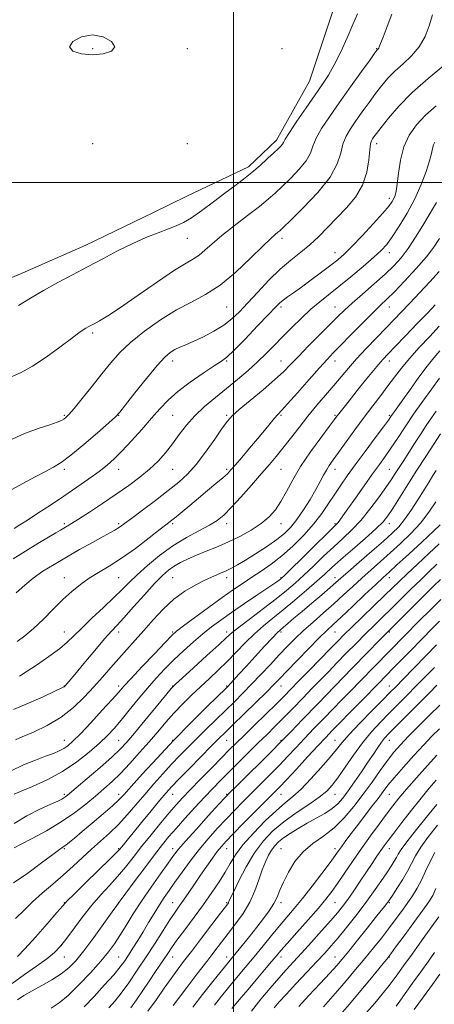
# Model space of a CAD drawing. Extents: x 2112300 to 2115200, y 284800 to 287700.
# Drawn here: x 2113921 to 2114074, y 286197 to 286560 of the extents above; entities that cross this region are included whole.
import ezdxf

# ---------------------------------------------------------------- set-up
doc = ezdxf.new("R2010")
doc.units = 0
doc.header["$MEASUREMENT"] = 0
doc.linetypes.add('rvrstm', pattern=[117.1, 50, -3.9, 0.5, -3.9, 0.5, -3.9, 0.5, -3.9, 50])
for name, color, linetype, lineweight in [('CONTOUR INDEX', 41, 'Continuous', 13), ('CONTOUR INTERMEDIATE', 44, 'Continuous', 0), ('CONTOUR INTERMEDIATE DEPRESSION', 44, 'Continuous', 0), ('GRID LINE', 7, 'Continuous', 0), ('MARSH - SWAMP OUTLINE', 122, 'rvrstm', 0), ('SPOT ELEVATION DTM', 2, 'Continuous', 13)]:
    doc.layers.add(name, color=color, linetype=linetype, lineweight=lineweight)

msp = doc.modelspace()

# ---------------------------------------------------------------- linework, layer by layer
at = {"layer": 'CONTOUR INDEX', "flags": 128}
for points, elevation in [([(2114058.478, 286562.158), (2114056.813, 286557.573), (2114055.275, 286553.707), (2114054.324, 286551.318), (2114053.862, 286550.136), (2114053.647, 286549.632), (2114053.482, 286549.355), (2114053.331, 286549.178), (2114053.2, 286549.054), (2114053, 286548.817), (2114052.276, 286547.835), (2114050.481, 286545.359), (2114047.283, 286540.935), (2114043.223, 286535.293), (2114039.054, 286529.459), (2114035.427, 286524.284), (2114032.554, 286519.914), (2114030.543, 286516.325), (2114029.357, 286513.418), (2114028.387, 286510.816), (2114026.878, 286508.072), (2114024.316, 286504.888), (2114021.141, 286501.56), (2114018.03, 286498.535), (2114015.429, 286496.092), (2114012.855, 286493.838), (2114009.594, 286491.211), (2114005.196, 286487.834), (2114000.27, 286484.062), (2113995.688, 286480.433), (2113992.123, 286477.389), (2113989.435, 286474.992), (2113987.28, 286473.205), (2113985.228, 286471.861), (2113982.496, 286470.264), (2113978.214, 286467.59), (2113971.913, 286463.347), (2113964.727, 286458.391), (2113958.194, 286453.913), (2113953.506, 286450.832), (2113950.468, 286448.973), (2113948.543, 286447.891), (2113947.245, 286447.19), (2113946.296, 286446.677), (2113945.47, 286446.206), (2113944.49, 286445.589), (2113942.874, 286444.454), (2113940.09, 286442.388), (2113935.841, 286439.186), (2113930.769, 286435.495), (2113925.754, 286432.174), (2113921.483, 286429.851), (2113917.875, 286428.215)], 800), ([(2114075.044, 286492.678), (2114073.936, 286490.789), (2114072.284, 286488.036), (2114069.971, 286484.176), (2114067.26, 286479.776), (2114064.511, 286475.604), (2114061.951, 286472.206), (2114059.271, 286469.245), (2114056.035, 286466.16), (2114051.997, 286462.575), (2114047.7, 286458.847), (2114043.881, 286455.517), (2114041.022, 286452.916), (2114038.571, 286450.543), (2114035.723, 286447.688), (2114031.939, 286443.886), (2114027.749, 286439.663), (2114023.952, 286435.787), (2114021.065, 286432.782), (2114018.472, 286430.173), (2114015.273, 286427.242), (2114010.904, 286423.521), (2114006.138, 286419.565), (2114002.08, 286416.182), (2113999.492, 286413.872), (2113997.738, 286411.911), (2113995.837, 286409.265), (2113993.057, 286405.235), (2113989.673, 286400.466), (2113986.206, 286395.935), (2113983.009, 286392.349), (2113979.744, 286389.337), (2113975.903, 286386.254), (2113971.218, 286382.673), (2113966.386, 286379.042), (2113962.345, 286376.021), (2113959.771, 286374.093), (2113958.301, 286373.012), (2113957.31, 286372.353), (2113956.204, 286371.714), (2113954.521, 286370.798), (2113951.834, 286369.333), (2113947.889, 286367.148), (2113943.143, 286364.487), (2113938.229, 286361.694), (2113933.677, 286359.042), (2113929.603, 286356.498), (2113926.021, 286353.961), (2113922.86, 286351.323), (2113919.73, 286348.483)], 810), ([(2114076.221, 286437.893), (2114073.982, 286435.292), (2114071.527, 286432.215), (2114068.519, 286428.155), (2114065.348, 286423.728), (2114062.587, 286419.831), (2114060.67, 286417.145), (2114059.474, 286415.49), (2114058.735, 286414.469), (2114058.145, 286413.634), (2114057.207, 286412.324), (2114055.376, 286409.824), (2114052.327, 286405.705), (2114048.605, 286400.68), (2114044.973, 286395.748), (2114042.014, 286391.666), (2114039.594, 286388.218), (2114037.403, 286384.949), (2114035.146, 286381.481), (2114032.605, 286377.766), (2114029.58, 286373.836), (2114025.956, 286369.764), (2114021.949, 286365.786), (2114017.864, 286362.176), (2114013.952, 286359.136), (2114010.267, 286356.569), (2114006.816, 286354.301), (2114003.526, 286352.133), (2114000.023, 286349.749), (2113995.855, 286346.808), (2113990.817, 286343.156), (2113985.701, 286339.391), (2113981.543, 286336.299), (2113978.991, 286334.342), (2113977.138, 286332.685), (2113974.685, 286330.168), (2113970.758, 286326.04), (2113966.166, 286321.183), (2113962.139, 286316.886), (2113959.516, 286314.03), (2113957.564, 286311.846), (2113955.154, 286309.158), (2113951.512, 286305.165), (2113947.271, 286300.582), (2113943.417, 286296.498), (2113940.682, 286293.743), (2113938.802, 286292.086), (2113937.256, 286291.035), (2113935.568, 286290.155), (2113933.423, 286289.247), (2113930.546, 286288.17), (2113926.777, 286286.795), (2113922.404, 286285.048), (2113917.829, 286282.866)], 820), ([(2114074.789, 286382.121), (2114072.148, 286378.252), (2114069.059, 286374.286), (2114065.513, 286370.411), (2114061.707, 286366.711), (2114057.893, 286363.242), (2114054.267, 286360.033), (2114050.812, 286356.988), (2114047.453, 286353.982), (2114044.115, 286350.909), (2114040.696, 286347.741), (2114037.089, 286344.465), (2114033.253, 286341.096), (2114029.409, 286337.754), (2114025.841, 286334.582), (2114022.735, 286331.654), (2114019.863, 286328.765), (2114016.898, 286325.642), (2114013.606, 286322.105), (2114010.126, 286318.369), (2114006.692, 286314.746), (2114003.464, 286311.453), (2114000.308, 286308.33), (2113997.02, 286305.123), (2113993.467, 286301.66), (2113989.82, 286298.089), (2113986.328, 286294.644), (2113983.158, 286291.475), (2113980.171, 286288.419), (2113977.145, 286285.233), (2113973.921, 286281.733), (2113970.562, 286277.985), (2113967.194, 286274.115), (2113963.907, 286270.248), (2113960.678, 286266.506), (2113957.45, 286263.009), (2113954.182, 286259.83), (2113950.876, 286256.846), (2113947.548, 286253.883), (2113944.196, 286250.803), (2113940.741, 286247.601), (2113937.088, 286244.305), (2113933.206, 286240.953), (2113929.325, 286237.623), (2113925.744, 286234.4), (2113922.61, 286231.328), (2113919.488, 286228.278)], 830), ([(2114076.562, 286346.022), (2114072.881, 286342.361), (2114068.527, 286338.012), (2114063.474, 286332.921), (2114057.813, 286327.167), (2114052.112, 286321.344), (2114047.055, 286316.172), (2114043.113, 286312.148), (2114039.896, 286308.866), (2114036.796, 286305.69), (2114033.359, 286302.145), (2114029.738, 286298.382), (2114026.241, 286294.71), (2114023.079, 286291.35), (2114020.081, 286288.165), (2114016.983, 286284.932), (2114013.602, 286281.492), (2114010.078, 286277.965), (2114006.632, 286274.534), (2114003.421, 286271.323), (2114000.347, 286268.204), (2113997.246, 286264.984), (2113993.998, 286261.507), (2113990.65, 286257.748), (2113987.292, 286253.717), (2113984.026, 286249.482), (2113981, 286245.344), (2113978.376, 286241.663), (2113976.246, 286238.663), (2113974.418, 286236.029), (2113972.631, 286233.311), (2113970.686, 286230.18), (2113968.63, 286226.777), (2113966.577, 286223.362), (2113964.624, 286220.165), (2113962.827, 286217.282), (2113961.232, 286214.782), (2113959.796, 286212.63), (2113958.128, 286210.395), (2113955.751, 286207.545), (2113952.382, 286203.759), (2113948.52, 286199.545), (2113944.857, 286195.62)], 840), ([(2114076.28, 286307.099), (2114072.407, 286303.374), (2114068.307, 286299.291), (2114064.583, 286295.49), (2114061.663, 286292.404), (2114059.255, 286289.649), (2114056.891, 286286.64), (2114054.196, 286282.933), (2114051.173, 286278.671), (2114047.921, 286274.143), (2114044.517, 286269.631), (2114040.947, 286265.401), (2114037.178, 286261.711), (2114033.227, 286258.689), (2114029.319, 286255.936), (2114025.732, 286252.921), (2114022.699, 286249.288), (2114020.267, 286245.39), (2114018.441, 286241.751), (2114017.157, 286238.755), (2114016.101, 286236.208), (2114014.89, 286233.773), (2114013.223, 286231.163), (2114011.102, 286228.291), (2114008.609, 286225.12), (2114005.87, 286221.692), (2114003.198, 286218.367), (2114000.948, 286215.587), (2113999.304, 286213.573), (2113997.749, 286211.671), (2113995.594, 286209.009), (2113992.382, 286205.003), (2113988.596, 286200.223), (2113984.953, 286195.531)], 850), ([(2114075.359, 286262.738), (2114072.102, 286258.562), (2114069.242, 286254.622), (2114067.244, 286251.393), (2114065.768, 286248.589), (2114064.273, 286245.733), (2114062.38, 286242.523), (2114060.371, 286239.353), (2114058.691, 286236.79), (2114057.656, 286235.229), (2114057.062, 286234.365), (2114056.575, 286233.719), (2114055.864, 286232.822), (2114054.605, 286231.253), (2114052.477, 286228.6), (2114049.339, 286224.68), (2114045.777, 286220.234), (2114042.56, 286216.232), (2114040.192, 286213.331), (2114038.13, 286210.929), (2114035.565, 286208.11), (2114031.961, 286204.246), (2114027.866, 286199.862), (2114024.097, 286195.774)], 860), ([(2114076.287, 286207.743), (2114073.481, 286203.893), (2114070.203, 286199.362), (2114066.809, 286194.682)], 870)]:
    msp.add_lwpolyline(points, dxfattribs=dict(at, elevation=elevation))
at = {"layer": 'CONTOUR INTERMEDIATE', "flags": 128}
for points, elevation in [([(2114073.469, 286561.872), (2114072.338, 286557.891), (2114070.766, 286553.899), (2114068.599, 286550.147), (2114065.778, 286546.824), (2114062.644, 286543.862), (2114059.633, 286541.133), (2114057.066, 286538.498), (2114054.785, 286535.788), (2114052.517, 286532.825), (2114050.068, 286529.508), (2114047.564, 286526.057), (2114045.212, 286522.771), (2114043.195, 286519.847), (2114041.584, 286517.084), (2114040.427, 286514.176), (2114039.605, 286510.839), (2114038.339, 286506.849), (2114035.688, 286502.002), (2114031.121, 286496.307), (2114025.759, 286490.641), (2114021.138, 286486.097), (2114018.396, 286483.451), (2114017.083, 286482.223), (2114016.355, 286481.617), (2114015.422, 286480.872), (2114013.73, 286479.373), (2114010.781, 286476.541), (2114006.287, 286472.087), (2114000.8, 286466.892), (2113995.083, 286462.125), (2113989.706, 286458.619), (2113984.471, 286455.85), (2113978.989, 286452.955), (2113973.047, 286449.298), (2113967.144, 286445.147), (2113961.955, 286440.999), (2113957.933, 286437.197), (2113954.631, 286433.478), (2113951.377, 286429.426), (2113947.719, 286424.83), (2113944.073, 286420.29), (2113941.075, 286416.613), (2113939.173, 286414.377), (2113938.08, 286413.252), (2113937.32, 286412.681), (2113936.413, 286412.174), (2113934.847, 286411.514), (2113932.099, 286410.549), (2113927.85, 286409.142), (2113922.565, 286407.21), (2113916.91, 286404.68)], 802), ([(2114045.832, 286562.238), (2114044.148, 286558.291), (2114041.991, 286553.408), (2114039.595, 286548.208), (2114037.241, 286543.462), (2114035.097, 286539.671), (2114032.883, 286536.27), (2114030.204, 286532.423), (2114026.86, 286527.616), (2114023.424, 286522.607), (2114020.659, 286518.473), (2114019.11, 286515.996), (2114018.435, 286514.783), (2114018.068, 286514.143), (2114017.512, 286513.468), (2114016.523, 286512.478), (2114014.921, 286510.973), (2114012.607, 286508.841), (2114009.79, 286506.314), (2114006.76, 286503.712), (2114003.714, 286501.257), (2114000.486, 286498.783), (2113996.821, 286496.029), (2113992.601, 286492.862), (2113988.277, 286489.682), (2113984.439, 286487.015), (2113981.463, 286485.226), (2113978.864, 286484.009), (2113975.941, 286482.889), (2113972.153, 286481.47), (2113967.598, 286479.653), (2113962.531, 286477.415), (2113957.18, 286474.767), (2113951.662, 286471.857), (2113946.068, 286468.867), (2113940.491, 286465.942), (2113935.04, 286463.07), (2113929.83, 286460.202), (2113924.972, 286457.327), (2113920.567, 286454.594)], 798), ([(2114077.713, 286543.179), (2114071.911, 286538.407), (2114066.067, 286533.212), (2114061.131, 286528.18), (2114057.294, 286523.742), (2114054.553, 286520.291), (2114052.852, 286518.081), (2114051.904, 286516.821), (2114051.37, 286516.082), (2114050.963, 286515.411), (2114050.614, 286514.253), (2114050.311, 286512.028), (2114049.97, 286508.375), (2114049.239, 286503.802), (2114047.696, 286499.034), (2114045.073, 286494.655), (2114041.723, 286490.678), (2114038.157, 286486.971), (2114034.77, 286483.436), (2114031.521, 286480.106), (2114028.254, 286477.043), (2114024.832, 286474.234), (2114021.185, 286471.351), (2114017.258, 286467.987), (2114013.07, 286463.906), (2114008.929, 286459.545), (2114005.216, 286455.513), (2114002.161, 286452.263), (2113999.388, 286449.642), (2113996.366, 286447.342), (2113992.746, 286445.133), (2113988.884, 286443.097), (2113985.313, 286441.396), (2113982.442, 286440.129), (2113980.187, 286439.161), (2113978.337, 286438.3), (2113976.633, 286437.276), (2113974.612, 286435.529), (2113971.762, 286432.421), (2113967.829, 286427.661), (2113963.597, 286422.336), (2113960.109, 286417.876), (2113958.017, 286415.241), (2113956.398, 286413.51), (2113953.939, 286411.292), (2113949.753, 286407.62), (2113944.657, 286403.231), (2113939.892, 286399.288), (2113936.351, 286396.639), (2113933.524, 286394.882), (2113930.551, 286393.301), (2113926.751, 286391.315), (2113922.169, 286388.884), (2113917.027, 286386.104)], 804), ([(2114074.867, 286528.365), (2114070.962, 286524.853), (2114067.607, 286521.29), (2114064.917, 286517.484), (2114062.946, 286513.185), (2114061.696, 286508.311), (2114060.971, 286503.471), (2114060.523, 286499.441), (2114060.138, 286496.781), (2114059.742, 286495.177), (2114059.291, 286494.095), (2114058.672, 286493.008), (2114057.475, 286491.397), (2114055.22, 286488.752), (2114051.661, 286484.814), (2114047.503, 286480.342), (2114043.685, 286476.348), (2114040.863, 286473.553), (2114038.547, 286471.509), (2114035.958, 286469.474), (2114032.555, 286466.908), (2114028.726, 286464.072), (2114025.093, 286461.428), (2114022.156, 286459.337), (2114019.926, 286457.763), (2114018.296, 286456.564), (2114017.046, 286455.51), (2114015.522, 286453.987), (2114012.958, 286451.289), (2114008.917, 286447.045), (2114004.272, 286442.216), (2114000.223, 286438.096), (2113997.57, 286435.586), (2113995.52, 286434.005), (2113992.88, 286432.279), (2113988.824, 286429.603), (2113984, 286426.258), (2113979.423, 286422.799), (2113975.828, 286419.617), (2113972.826, 286416.473), (2113969.752, 286412.965), (2113966.136, 286408.863), (2113962.307, 286404.615), (2113958.79, 286400.84), (2113955.926, 286397.962), (2113953.309, 286395.637), (2113950.346, 286393.327), (2113946.587, 286390.611), (2113942.153, 286387.532), (2113937.306, 286384.248), (2113932.344, 286380.941), (2113927.694, 286377.882), (2113923.82, 286375.366), (2113921.017, 286373.579), (2113918.924, 286372.268)], 806), ([(2114074.401, 286514.947), (2114073.911, 286513.88), (2114073.568, 286512.578), (2114073.158, 286510.728), (2114072.423, 286507.964), (2114071.15, 286504.052), (2114069.318, 286499.272), (2114066.949, 286494.032), (2114064.135, 286488.751), (2114061.227, 286483.898), (2114058.645, 286479.952), (2114056.614, 286477.172), (2114054.598, 286474.946), (2114051.865, 286472.438), (2114047.94, 286469.063), (2114043.352, 286465.226), (2114038.885, 286461.58), (2114035.12, 286458.588), (2114031.837, 286455.958), (2114028.614, 286453.206), (2114025.143, 286449.987), (2114021.568, 286446.486), (2114018.145, 286443.026), (2114015.042, 286439.842), (2114012.059, 286436.833), (2114008.907, 286433.811), (2114005.366, 286430.635), (2114001.494, 286427.338), (2113997.422, 286424), (2113993.293, 286420.676), (2113989.318, 286417.337), (2113985.72, 286413.931), (2113982.652, 286410.432), (2113979.967, 286406.92), (2113977.445, 286403.504), (2113974.878, 286400.263), (2113972.111, 286397.17), (2113968.998, 286394.172), (2113965.416, 286391.205), (2113961.323, 286388.172), (2113956.697, 286384.962), (2113951.639, 286381.563), (2113946.744, 286378.334), (2113942.73, 286375.729), (2113940.101, 286374.064), (2113938.501, 286373.092), (2113937.357, 286372.428), (2113936.124, 286371.708), (2113934.358, 286370.659), (2113931.64, 286369.031), (2113927.736, 286366.682), (2113923.149, 286363.902), (2113918.564, 286361.091)], 808), ([(2114076.136, 286479.279), (2114074.057, 286476.177), (2114071.257, 286472.585), (2114067.443, 286468.203), (2114063.23, 286463.633), (2114059.46, 286459.703), (2114056.691, 286456.943), (2114054.336, 286454.681), (2114051.522, 286451.948), (2114047.674, 286448.093), (2114043.396, 286443.749), (2114039.589, 286439.868), (2114036.849, 286437.07), (2114034.553, 286434.656), (2114031.772, 286431.595), (2114027.902, 286427.231), (2114023.636, 286422.395), (2114019.994, 286418.293), (2114017.704, 286415.78), (2114016.327, 286414.306), (2114015.131, 286412.975), (2114013.518, 286411.055), (2114011.404, 286408.489), (2114008.836, 286405.387), (2114005.93, 286401.925), (2114003.064, 286398.548), (2114000.686, 286395.765), (2113999.06, 286393.896), (2113997.722, 286392.512), (2113996.028, 286390.991), (2113993.505, 286388.867), (2113990.371, 286386.274), (2113987.017, 286383.502), (2113983.805, 286380.823), (2113980.978, 286378.453), (2113978.751, 286376.592), (2113977.157, 286375.291), (2113975.506, 286373.988), (2113972.927, 286371.971), (2113968.836, 286368.779), (2113963.795, 286364.951), (2113958.653, 286361.277), (2113954.093, 286358.354), (2113950.134, 286356.01), (2113946.625, 286353.878), (2113943.404, 286351.625), (2113940.253, 286349.057), (2113936.941, 286346.015), (2113933.324, 286342.445), (2113929.607, 286338.73), (2113926.081, 286335.356), (2113922.946, 286332.687), (2113920.039, 286330.587)], 812), ([(2114075.944, 286467.134), (2114072.583, 286463.401), (2114068.78, 286459.289), (2114065.154, 286455.424), (2114062.131, 286452.242), (2114059.391, 286449.395), (2114056.422, 286446.344), (2114052.879, 286442.709), (2114049.072, 286438.752), (2114045.475, 286434.898), (2114042.427, 286431.451), (2114039.72, 286428.253), (2114037.012, 286425.027), (2114034.034, 286421.546), (2114030.828, 286417.789), (2114027.512, 286413.788), (2114024.207, 286409.619), (2114021.065, 286405.552), (2114018.241, 286401.904), (2114015.786, 286398.839), (2114013.329, 286395.913), (2114010.393, 286392.53), (2114006.695, 286388.328), (2114002.716, 286383.881), (2113999.13, 286379.997), (2113996.373, 286377.251), (2113993.935, 286375.289), (2113991.066, 286373.524), (2113987.212, 286371.454), (2113982.594, 286368.927), (2113977.623, 286365.878), (2113972.701, 286362.323), (2113968.172, 286358.622), (2113964.367, 286355.216), (2113961.439, 286352.383), (2113958.837, 286349.746), (2113955.832, 286346.766), (2113951.945, 286343.091), (2113947.708, 286339.142), (2113943.899, 286335.527), (2113941.035, 286332.673), (2113938.563, 286330.272), (2113935.665, 286327.832), (2113931.8, 286325.017), (2113927.532, 286322.119), (2113923.7, 286319.588), (2113920.943, 286317.762)], 814), ([(2114074.513, 286454.854), (2114071.754, 286451.951), (2114067.877, 286447.929), (2114063.553, 286443.456), (2114059.743, 286439.523), (2114057.109, 286436.794), (2114055.113, 286434.626), (2114052.918, 286432.056), (2114049.937, 286428.421), (2114046.59, 286424.276), (2114043.544, 286420.481), (2114041.321, 286417.706), (2114039.847, 286415.858), (2114038.899, 286414.654), (2114038.192, 286413.734), (2114037.2, 286412.41), (2114035.331, 286409.916), (2114032.226, 286405.76), (2114028.449, 286400.533), (2114024.791, 286395.104), (2114021.863, 286390.189), (2114019.541, 286385.919), (2114017.518, 286382.278), (2114015.49, 286379.215), (2114013.156, 286376.555), (2114010.222, 286374.09), (2114006.504, 286371.665), (2114002.274, 286369.343), (2113997.915, 286367.24), (2113993.757, 286365.437), (2113989.897, 286363.872), (2113986.379, 286362.447), (2113983.236, 286361.076), (2113980.47, 286359.721), (2113978.073, 286358.356), (2113975.959, 286356.882), (2113973.716, 286354.907), (2113970.855, 286351.967), (2113967.102, 286347.844), (2113963.05, 286343.298), (2113959.505, 286339.337), (2113956.993, 286336.614), (2113954.905, 286334.37), (2113952.347, 286331.493), (2113948.738, 286327.258), (2113944.744, 286322.493), (2113941.347, 286318.413), (2113939.28, 286315.931), (2113938.3, 286314.76), (2113937.92, 286314.312), (2113937.726, 286314.09), (2113937.6, 286313.96), (2113937.498, 286313.88), (2113937.264, 286313.758), (2113936.306, 286313.301), (2113933.92, 286312.167), (2113929.684, 286310.17), (2113924.29, 286307.737), (2113918.711, 286305.454)], 816), ([(2114076.021, 286446.923), (2114072.527, 286443.207), (2114068.645, 286439.064), (2114064.991, 286435.009), (2114062.017, 286431.42), (2114059.505, 286428.144), (2114057.073, 286424.893), (2114054.403, 286421.416), (2114051.452, 286417.6), (2114048.241, 286413.368), (2114044.85, 286408.751), (2114041.589, 286404.22), (2114038.825, 286400.359), (2114036.817, 286397.57), (2114035.403, 286395.55), (2114034.31, 286393.817), (2114033.276, 286391.932), (2114032.065, 286389.63), (2114030.45, 286386.69), (2114028.294, 286383.027), (2114025.835, 286379.11), (2114023.401, 286375.544), (2114021.189, 286372.753), (2114018.868, 286370.447), (2114015.973, 286368.152), (2114012.233, 286365.541), (2114008.147, 286362.868), (2114004.409, 286360.532), (2114001.529, 286358.826), (2113999.288, 286357.621), (2113997.283, 286356.68), (2113995.15, 286355.779), (2113992.67, 286354.733), (2113989.662, 286353.368), (2113986.026, 286351.527), (2113982, 286349.132), (2113977.901, 286346.124), (2113973.995, 286342.513), (2113970.326, 286338.577), (2113966.884, 286334.662), (2113963.648, 286331.034), (2113960.567, 286327.63), (2113957.58, 286324.305), (2113954.619, 286320.931), (2113951.587, 286317.439), (2113948.377, 286313.777), (2113944.874, 286309.943), (2113940.918, 286306.131), (2113936.339, 286302.584), (2113931.142, 286299.521), (2113926.039, 286297.062), (2113921.918, 286295.304), (2113919.413, 286294.275)], 818), ([(2114076.067, 286427.715), (2114073.287, 286423.861), (2114069.967, 286419.282), (2114066.541, 286414.456), (2114063.376, 286409.809), (2114060.563, 286405.563), (2114058.122, 286401.888), (2114056.007, 286398.821), (2114053.9, 286395.871), (2114051.412, 286392.414), (2114048.323, 286388.078), (2114045.078, 286383.495), (2114042.287, 286379.549), (2114040.411, 286376.906), (2114039.297, 286375.366), (2114038.642, 286374.512), (2114038.07, 286373.866), (2114036.912, 286372.714), (2114034.427, 286370.279), (2114030.229, 286366.148), (2114025.355, 286361.343), (2114021.199, 286357.246), (2114018.796, 286354.889), (2114017.758, 286353.897), (2114017.336, 286353.542), (2114016.814, 286353.157), (2114015.589, 286352.306), (2114013.086, 286350.611), (2114008.991, 286347.864), (2114004.036, 286344.529), (2113999.209, 286341.24), (2113995.254, 286338.459), (2113991.915, 286335.967), (2113988.692, 286333.374), (2113985.203, 286330.389), (2113981.559, 286327.116), (2113977.991, 286323.757), (2113974.662, 286320.448), (2113971.463, 286317.051), (2113968.213, 286313.357), (2113964.813, 286309.273), (2113961.464, 286305.15), (2113958.446, 286301.451), (2113955.902, 286298.473), (2113953.435, 286295.855), (2113950.509, 286293.07), (2113946.706, 286289.746), (2113942.073, 286286.126), (2113936.774, 286282.608), (2113931.082, 286279.543), (2113925.721, 286277.081), (2113921.526, 286275.326), (2113918.975, 286274.203)], 822), ([(2114074.827, 286415.631), (2114073.155, 286413.188), (2114071.223, 286410.267), (2114069.099, 286406.991), (2114066.921, 286403.619), (2114064.818, 286400.384), (2114062.881, 286397.412), (2114061.188, 286394.804), (2114059.742, 286392.555), (2114058.231, 286390.251), (2114056.266, 286387.376), (2114053.581, 286383.602), (2114050.389, 286379.364), (2114047.028, 286375.285), (2114043.75, 286371.815), (2114040.471, 286368.707), (2114037.021, 286365.543), (2114033.307, 286362.031), (2114029.537, 286358.404), (2114025.995, 286355.025), (2114022.825, 286352.121), (2114019.613, 286349.376), (2114015.802, 286346.339), (2114011.097, 286342.745), (2114006.22, 286339.071), (2114002.155, 286335.981), (2113999.507, 286333.86), (2113997.391, 286331.988), (2113994.545, 286329.363), (2113990.152, 286325.361), (2113985.161, 286320.848), (2113980.966, 286317.065), (2113978.506, 286314.814), (2113976.914, 286313.147), (2113974.867, 286310.677), (2113971.44, 286306.467), (2113967.284, 286301.371), (2113963.444, 286296.695), (2113960.626, 286293.358), (2113958.173, 286290.751), (2113955.091, 286287.881), (2113950.745, 286284.078), (2113945.944, 286279.97), (2113941.862, 286276.51), (2113939.362, 286274.401), (2113938.082, 286273.359), (2113937.355, 286272.847), (2113936.538, 286272.38), (2113935.09, 286271.668), (2113932.5, 286270.466), (2113928.482, 286268.602), (2113923.674, 286266.188), (2113918.94, 286263.403)], 824), ([(2114076.428, 286407.197), (2114073.992, 286403.393), (2114071.037, 286398.828), (2114067.782, 286393.766), (2114064.461, 286388.525), (2114061.38, 286383.628), (2114058.862, 286379.646), (2114057.036, 286376.902), (2114055.237, 286374.719), (2114052.607, 286372.168), (2114048.598, 286368.611), (2114043.925, 286364.557), (2114039.615, 286360.806), (2114036.385, 286357.914), (2114033.719, 286355.466), (2114030.791, 286352.805), (2114027.007, 286349.466), (2114022.693, 286345.761), (2114018.405, 286342.192), (2114014.571, 286339.117), (2114011.099, 286336.312), (2114007.769, 286333.408), (2114004.404, 286330.14), (2114001.015, 286326.658), (2113997.654, 286323.219), (2113994.356, 286320.009), (2113991.086, 286316.945), (2113987.786, 286313.875), (2113984.429, 286310.683), (2113981.101, 286307.392), (2113977.917, 286304.06), (2113974.932, 286300.713), (2113971.977, 286297.248), (2113968.82, 286293.532), (2113965.321, 286289.516), (2113961.688, 286285.495), (2113958.218, 286281.848), (2113955.104, 286278.827), (2113952.134, 286276.174), (2113948.992, 286273.503), (2113945.398, 286270.518), (2113941.217, 286267.28), (2113936.347, 286263.945), (2113930.865, 286260.693), (2113925.544, 286257.819), (2113921.337, 286255.645), (2113918.919, 286254.384)], 826), ([(2114074.857, 286393.658), (2114073.689, 286391.805), (2114072.238, 286389.482), (2114070.395, 286386.523), (2114068.115, 286382.887), (2114065.625, 286379.045), (2114063.217, 286375.595), (2114061.035, 286372.914), (2114058.634, 286370.502), (2114055.421, 286367.636), (2114051.075, 286363.861), (2114046.368, 286359.791), (2114042.345, 286356.303), (2114039.711, 286353.994), (2114037.818, 286352.324), (2114035.678, 286350.469), (2114032.578, 286347.832), (2114028.902, 286344.724), (2114025.308, 286341.683), (2114022.337, 286339.154), (2114020.062, 286337.207), (2114018.438, 286335.822), (2114017.32, 286334.87), (2114016.172, 286333.787), (2114014.358, 286331.903), (2114011.469, 286328.792), (2114007.993, 286325.007), (2114004.645, 286321.346), (2114002.001, 286318.455), (2114000.098, 286316.378), (2113998.836, 286315.006), (2113997.98, 286314.098), (2113996.762, 286312.883), (2113994.279, 286310.457), (2113989.913, 286306.18), (2113984.176, 286300.475), (2113977.866, 286294.03), (2113971.734, 286287.528), (2113966.343, 286281.639), (2113962.209, 286277.03), (2113959.583, 286274.086), (2113957.65, 286272.06), (2113955.331, 286269.923), (2113951.872, 286266.935), (2113947.822, 286263.51), (2113944.056, 286260.35), (2113941.257, 286258.007), (2113939.352, 286256.43), (2113938.076, 286255.417), (2113937.083, 286254.698), (2113935.704, 286253.729), (2113933.189, 286251.895), (2113929.062, 286248.819), (2113923.944, 286245.059), (2113918.731, 286241.407)], 828), ([(2114076.308, 286373.669), (2114073.838, 286371.272), (2114069.675, 286367.403), (2114064.741, 286362.857), (2114060.365, 286358.849), (2114057.459, 286356.204), (2114055.255, 286354.184), (2114052.562, 286351.66), (2114048.568, 286347.866), (2114043.965, 286343.487), (2114039.821, 286339.572), (2114036.866, 286336.827), (2114034.47, 286334.591), (2114031.664, 286331.857), (2114027.8, 286327.955), (2114023.505, 286323.548), (2114019.728, 286319.636), (2114017.092, 286316.884), (2114014.914, 286314.638), (2114012.19, 286311.911), (2114008.249, 286308.045), (2114003.768, 286303.682), (2113999.761, 286299.79), (2113996.91, 286297.016), (2113994.577, 286294.716), (2113991.792, 286291.925), (2113987.91, 286288), (2113983.576, 286283.596), (2113979.758, 286279.689), (2113977.117, 286276.93), (2113975.085, 286274.673), (2113972.784, 286271.944), (2113969.612, 286268.092), (2113966.059, 286263.749), (2113962.89, 286259.868), (2113960.693, 286257.18), (2113959.35, 286255.538), (2113958.564, 286254.572), (2113957.956, 286253.846), (2113956.817, 286252.648), (2113954.353, 286250.2), (2113950.141, 286246.08), (2113945.235, 286241.299), (2113941.061, 286237.228), (2113938.584, 286234.774), (2113936.927, 286232.997), (2113934.756, 286230.494), (2113931.146, 286226.324), (2113926.818, 286221.388), (2113922.902, 286217.05), (2113920.157, 286214.244)], 832), ([(2114076.007, 286366.638), (2114072.132, 286362.985), (2114067.952, 286359.098), (2114064.178, 286355.586), (2114061.275, 286352.839), (2114058.719, 286350.374), (2114055.739, 286347.486), (2114051.83, 286343.718), (2114047.549, 286339.596), (2114043.717, 286335.889), (2114040.881, 286333.105), (2114038.488, 286330.696), (2114035.71, 286327.851), (2114031.989, 286324.029), (2114027.844, 286319.77), (2114024.064, 286315.882), (2114021.179, 286312.913), (2114018.668, 286310.36), (2114015.751, 286307.456), (2114011.912, 286303.692), (2114007.688, 286299.575), (2114003.88, 286295.867), (2114001.021, 286293.069), (2113998.574, 286290.643), (2113995.733, 286287.79), (2113991.961, 286283.975), (2113987.784, 286279.727), (2113983.993, 286275.838), (2113981.137, 286272.845), (2113978.788, 286270.261), (2113976.274, 286267.342), (2113973.109, 286263.557), (2113969.551, 286259.215), (2113966.045, 286254.838), (2113962.919, 286250.838), (2113960.048, 286247.197), (2113957.192, 286243.789), (2113954.16, 286240.473), (2113950.963, 286237.04), (2113947.662, 286233.27), (2113944.343, 286229.065), (2113941.198, 286224.824), (2113938.445, 286221.071), (2113936.166, 286218.162), (2113933.902, 286215.771), (2113931.057, 286213.405), (2113927.225, 286210.673), (2113922.748, 286207.604), (2113918.16, 286204.329)], 834), ([(2114075.155, 286359.087), (2114072.189, 286356.254), (2114069.053, 286353.257), (2114065.52, 286349.819), (2114061.801, 286346.165), (2114058.22, 286342.646), (2114054.997, 286339.503), (2114051.943, 286336.524), (2114048.767, 286333.385), (2114045.277, 286329.87), (2114041.667, 286326.192), (2114038.233, 286322.673), (2114035.163, 286319.522), (2114032.231, 286316.506), (2114029.105, 286313.28), (2114025.569, 286309.624), (2114021.867, 286305.809), (2114018.358, 286302.228), (2114015.279, 286299.14), (2114012.374, 286296.275), (2114009.267, 286293.226), (2114005.709, 286289.719), (2114001.956, 286286.002), (2113998.395, 286282.457), (2113995.282, 286279.329), (2113992.363, 286276.337), (2113989.253, 286273.062), (2113985.71, 286269.243), (2113982.062, 286265.241), (2113978.778, 286261.57), (2113976.142, 286258.53), (2113973.707, 286255.552), (2113970.844, 286251.854), (2113967.175, 286246.987), (2113963.335, 286241.837), (2113960.21, 286237.627), (2113958.453, 286235.255), (2113957.768, 286234.329), (2113957.627, 286234.134), (2113957.5, 286233.952), (2113956.856, 286233.049), (2113955.167, 286230.69), (2113952.132, 286226.466), (2113948.361, 286221.286), (2113944.695, 286216.386), (2113941.737, 286212.711), (2113939.143, 286210.027), (2113936.33, 286207.811), (2113932.895, 286205.641), (2113929.145, 286203.517), (2113925.565, 286201.542), (2113922.549, 286199.8), (2113920.123, 286198.295)], 836), ([(2114076.426, 286353.409), (2114073.929, 286350.929), (2114069.765, 286346.799), (2114064.884, 286341.956), (2114060.702, 286337.806), (2114058.163, 286335.287), (2114056.333, 286333.447), (2114053.805, 286330.867), (2114049.525, 286326.483), (2114043.851, 286320.657), (2114037.49, 286314.11), (2114031.149, 286307.563), (2114025.516, 286301.73), (2114021.272, 286297.329), (2114018.756, 286294.72), (2114016.924, 286292.851), (2114014.384, 286290.319), (2114010.212, 286286.182), (2114005.346, 286281.362), (2114001.19, 286277.247), (2113998.689, 286274.758), (2113996.953, 286272.959), (2113994.635, 286270.449), (2113990.815, 286266.278), (2113986.292, 286261.309), (2113982.289, 286256.856), (2113979.67, 286253.827), (2113977.841, 286251.502), (2113975.846, 286248.755), (2113972.977, 286244.757), (2113969.526, 286239.868), (2113966.033, 286234.745), (2113962.939, 286229.951), (2113960.283, 286225.672), (2113958.005, 286222.004), (2113955.972, 286218.924), (2113953.773, 286215.961), (2113950.926, 286212.531), (2113947.139, 286208.282), (2113942.894, 286203.8), (2113938.864, 286199.901), (2113935.527, 286197.158), (2113932.567, 286195.149)], 838), ([(2114076.119, 286338.029), (2114073.315, 286335.216), (2114069.811, 286331.663), (2114064.995, 286326.747), (2114059.294, 286320.916), (2114053.392, 286314.887), (2114047.9, 286309.294), (2114043.127, 286304.441), (2114039.302, 286300.552), (2114036.488, 286297.67), (2114034.053, 286295.128), (2114031.198, 286292.079), (2114027.397, 286287.977), (2114023.238, 286283.479), (2114019.583, 286279.544), (2114016.993, 286276.803), (2114014.81, 286274.567), (2114012.074, 286271.821), (2114008.154, 286267.888), (2114003.741, 286263.448), (2113999.857, 286259.52), (2113997.244, 286256.826), (2113995.519, 286254.909), (2113994.015, 286253.016), (2113992.205, 286250.555), (2113990.1, 286247.584), (2113987.846, 286244.322), (2113985.588, 286240.993), (2113983.453, 286237.83), (2113981.567, 286235.071), (2113979.976, 286232.811), (2113978.405, 286230.574), (2113976.501, 286227.743), (2113974.004, 286223.874), (2113971.024, 286219.212), (2113967.764, 286214.176), (2113964.432, 286209.175), (2113961.261, 286204.577), (2113958.493, 286200.743), (2113956.223, 286197.842), (2113953.98, 286195.292)], 842), ([(2114075.038, 286329.295), (2114071.098, 286325.287), (2114066.595, 286320.687), (2114062.628, 286316.63), (2114059.932, 286313.88), (2114057.788, 286311.707), (2114055.118, 286309.005), (2114051.196, 286305.026), (2114046.729, 286300.436), (2114042.782, 286296.257), (2114040.084, 286293.19), (2114038.035, 286290.667), (2114035.701, 286287.801), (2114032.418, 286283.993), (2114028.607, 286279.798), (2114024.961, 286276.058), (2114021.947, 286273.328), (2114019.135, 286271.009), (2114015.871, 286268.211), (2114011.747, 286264.32), (2114007.337, 286259.819), (2114003.463, 286255.464), (2114000.707, 286251.812), (2113998.706, 286248.615), (2113996.857, 286245.426), (2113994.658, 286241.874), (2113992.008, 286237.889), (2113988.903, 286233.475), (2113985.425, 286228.731), (2113981.99, 286224.134), (2113979.101, 286220.252), (2113977.099, 286217.464), (2113975.678, 286215.378), (2113974.371, 286213.408), (2113972.798, 286211.074), (2113970.919, 286208.311), (2113968.778, 286205.159), (2113966.45, 286201.713), (2113964.122, 286198.291), (2113962.012, 286195.267)], 844), ([(2114074.223, 286320.917), (2114070.867, 286317.532), (2114067.53, 286314.145), (2114064.198, 286310.775), (2114060.871, 286307.424), (2114057.557, 286304.085), (2114054.257, 286300.72), (2114050.957, 286297.145), (2114047.639, 286293.143), (2114044.329, 286288.641), (2114041.231, 286284.135), (2114038.594, 286280.268), (2114036.509, 286277.467), (2114034.436, 286275.301), (2114031.678, 286273.123), (2114027.77, 286270.434), (2114023.177, 286267.317), (2114018.598, 286264.005), (2114014.579, 286260.63), (2114011.055, 286256.936), (2114007.809, 286252.57), (2114004.711, 286247.405), (2114001.986, 286242.228), (2113999.949, 286238.055), (2113998.803, 286235.619), (2113998.31, 286234.532), (2113998.121, 286234.123), (2113997.862, 286233.721), (2113997.055, 286232.647), (2113995.196, 286230.218), (2113992.01, 286226.055), (2113988.132, 286220.988), (2113984.425, 286216.146), (2113981.53, 286212.361), (2113979.201, 286209.254), (2113976.964, 286206.147), (2113974.435, 286202.508), (2113971.56, 286198.396), (2113968.373, 286194.016)], 846), ([(2114075.138, 286314.378), (2114072.432, 286311.659), (2114068.464, 286307.67), (2114063.955, 286303.14), (2114059.997, 286299.165), (2114057.398, 286296.536), (2114055.819, 286294.836), (2114054.633, 286293.344), (2114053.309, 286291.455), (2114051.677, 286289.017), (2114049.664, 286285.99), (2114047.26, 286282.425), (2114044.723, 286278.724), (2114042.381, 286275.375), (2114040.435, 286272.741), (2114038.596, 286270.666), (2114036.451, 286268.865), (2114033.701, 286267.099), (2114030.512, 286265.304), (2114027.164, 286263.461), (2114023.922, 286261.574), (2114020.98, 286259.73), (2114018.518, 286258.041), (2114016.65, 286256.563), (2114015.228, 286255.139), (2114014.04, 286253.557), (2114012.906, 286251.624), (2114011.77, 286249.212), (2114010.611, 286246.21), (2114009.378, 286242.572), (2114007.904, 286238.511), (2114005.994, 286234.3), (2114003.543, 286230.187), (2114000.794, 286226.308), (2113998.08, 286222.769), (2113995.608, 286219.572), (2113993.092, 286216.301), (2113990.123, 286212.432), (2113986.483, 286207.694), (2113982.733, 286202.806), (2113979.628, 286198.74), (2113977.688, 286196.167)], 848), ([(2114076.12, 286298.366), (2114073.301, 286295.627), (2114070.305, 286292.462), (2114066.63, 286288.442), (2114062.756, 286284.116), (2114059.407, 286280.275), (2114057.075, 286277.456), (2114055.307, 286275.161), (2114053.416, 286272.637), (2114050.906, 286269.349), (2114048.045, 286265.635), (2114045.293, 286262.051), (2114043.02, 286259.049), (2114041.245, 286256.658), (2114039.901, 286254.807), (2114038.841, 286253.316), (2114037.605, 286251.596), (2114035.659, 286248.955), (2114032.662, 286244.963), (2114029.059, 286240.246), (2114025.493, 286235.697), (2114022.444, 286231.971), (2114019.739, 286228.783), (2114017.044, 286225.613), (2114014.097, 286222.059), (2114010.924, 286218.182), (2114007.622, 286214.16), (2114004.298, 286210.165), (2114001.091, 286206.336), (2113998.148, 286202.808), (2113995.525, 286199.596), (2113992.913, 286196.25)], 852), ([(2114075.105, 286288.615), (2114071.717, 286284.819), (2114067.657, 286280.276), (2114063.871, 286275.985), (2114061.044, 286272.657), (2114058.812, 286269.857), (2114056.551, 286266.861), (2114053.782, 286263.119), (2114050.606, 286258.757), (2114047.271, 286254.071), (2114044.009, 286249.365), (2114041.002, 286244.966), (2114038.421, 286241.203), (2114036.302, 286238.227), (2114034.154, 286235.456), (2114031.354, 286232.125), (2114027.539, 286227.765), (2114023.384, 286223.083), (2114019.824, 286219.077), (2114017.496, 286216.425), (2114015.854, 286214.5), (2114014.051, 286212.354), (2114011.471, 286209.298), (2114008.407, 286205.682), (2114005.382, 286202.119), (2114002.829, 286199.114), (2114000.833, 286196.754), (2113999.388, 286195.018)], 854), ([(2114074.872, 286279.368), (2114072.342, 286276.397), (2114069.292, 286272.723), (2114065.759, 286268.294), (2114062.207, 286263.726), (2114059.203, 286259.807), (2114057.14, 286257.084), (2114055.722, 286255.157), (2114054.478, 286253.387), (2114053.015, 286251.242), (2114051.248, 286248.619), (2114049.169, 286245.522), (2114046.815, 286242.024), (2114044.404, 286238.48), (2114042.196, 286235.314), (2114040.323, 286232.773), (2114038.404, 286230.388), (2114035.927, 286227.515), (2114032.569, 286223.729), (2114028.765, 286219.496), (2114025.137, 286215.504), (2114022.128, 286212.236), (2114019.469, 286209.345), (2114016.715, 286206.282), (2114013.537, 286202.628), (2114010.093, 286198.494), (2114006.662, 286194.127)], 856), ([(2114075.084, 286270.361), (2114071.65, 286266.134), (2114067.604, 286261.106), (2114064.094, 286256.628), (2114061.968, 286253.71), (2114060.89, 286251.99), (2114060.223, 286250.764), (2114059.417, 286249.408), (2114058.266, 286247.623), (2114056.648, 286245.191), (2114054.473, 286241.965), (2114051.783, 286238.088), (2114048.648, 286233.774), (2114045.19, 286229.267), (2114041.729, 286224.935), (2114038.636, 286221.18), (2114036.115, 286218.219), (2114033.72, 286215.533), (2114030.835, 286212.423), (2114027.082, 286208.437), (2114023.013, 286204.127), (2114019.416, 286200.29), (2114016.854, 286197.482), (2114015.003, 286195.285)], 858), ([(2114074.39, 286252.616), (2114072.562, 286249.141), (2114070.99, 286245.707), (2114069.482, 286242.459), (2114067.876, 286239.485), (2114066.12, 286236.67), (2114064.191, 286233.847), (2114062.071, 286230.88), (2114059.765, 286227.754), (2114057.282, 286224.486), (2114054.623, 286221.077), (2114051.739, 286217.467), (2114048.568, 286213.578), (2114045.116, 286209.413), (2114041.642, 286205.291), (2114038.471, 286201.606), (2114035.788, 286198.574), (2114033.22, 286195.683)], 862), ([(2114074.792, 286239.337), (2114073.592, 286236.781), (2114072.186, 286234.473), (2114069.991, 286231.378), (2114066.687, 286226.856), (2114062.998, 286221.838), (2114059.909, 286217.648), (2114058.146, 286215.265), (2114057.402, 286214.271), (2114057.11, 286213.905), (2114056.716, 286213.432), (2114055.731, 286212.241), (2114053.679, 286209.751), (2114050.324, 286205.676), (2114046.381, 286200.908), (2114042.804, 286196.635), (2114040.247, 286193.672)], 864), ([(2114075.824, 286228.847), (2114072.933, 286224.818), (2114069.459, 286220.005), (2114065.955, 286215.145), (2114062.856, 286210.824), (2114060.109, 286207.023), (2114057.544, 286203.571), (2114054.987, 286200.297), (2114052.254, 286197.02), (2114049.162, 286193.558)], 866), ([(2114074.259, 286215.776), (2114071.988, 286212.589), (2114069.171, 286208.624), (2114066.161, 286204.376), (2114063.469, 286200.575), (2114061.485, 286197.784), (2114060.128, 286195.885)], 868)]:
    msp.add_lwpolyline(points, dxfattribs=dict(at, elevation=elevation))
at = {"layer": 'CONTOUR INTERMEDIATE DEPRESSION', "elevation": 796, "flags": 128}
msp.add_lwpolyline([(2113947.848, 286547.115), (2113943.806, 286547.481), (2113940.68, 286548.512), (2113939.425, 286550.109), (2113940.68, 286552.068), (2113943.806, 286553.773), (2113947.848, 286554.501), (2113951.857, 286553.773), (2113954.923, 286552.068), (2113956.145, 286550.109), (2113954.923, 286548.512), (2113951.857, 286547.481), (2113947.848, 286547.115)], dxfattribs=at)
at = {"layer": 'GRID LINE', "flags": 128}
for points in [[(2114000, 285000), (2114000, 287500)], [(2112500, 286500), (2115000, 286500)]]:
    msp.add_lwpolyline(points, dxfattribs=at)
at = {"layer": 'MARSH - SWAMP OUTLINE'}
msp.add_polyline3d([(2114203.19, 286759.73, 797.55), (2114180.21, 286726.83, 796.98), (2114166.76, 286709.21, 796.88), (2114153.75, 286697.65, 796.82), (2114132.51, 286685.72, 796.54), (2114105.92, 286669.13, 796.62), (2114074.56, 286635.59, 796.72), (2114057.63, 286606.31, 796.78), (2114038.45, 286568.45, 796.45), (2114028.13, 286537.47, 796.98), (2114015.91, 286515.63, 797.51), (2114005.51, 286505.76, 797.55), (2113982.69, 286494.92, 796.62), (2113970.19, 286488.87, 796.82), (2113945.42, 286476.92, 797.23), (2113921.87, 286466.6, 797.09), (2113894.41, 286454.93, 796.83)], dxfattribs=at)
at = {"layer": 'SPOT ELEVATION DTM'}
for p in [(2113947.91, 286549.41, 795.88), (2113982.91, 286549.41, 796.22), (2114017.91, 286549.41, 796.49), (2114052.91, 286549.41, 799.91), (2113947.91, 286514.41, 797.1), (2113982.91, 286514.41, 797.34), (2114052.91, 286514.41, 804.5), (2114057.53, 286494.11, 805.54), (2113982.91, 286479.41, 798.88), (2114017.91, 286479.41, 802.46), (2114037.53, 286474.11, 805.31), (2114057.53, 286474.11, 808.57), (2113997.53, 286454.11, 802.89), (2114017.53, 286454.11, 806.32), (2114037.53, 286454.11, 809.21), (2114057.53, 286454.11, 812.7), (2113947.91, 286444.41, 800.28), (2113977.53, 286434.11, 804.54), (2113997.53, 286434.11, 806.16), (2114017.53, 286434.11, 809.21), (2114037.53, 286434.11, 812.62), (2114057.53, 286434.11, 816.61), (2113937.53, 286414.11, 801.82), (2113957.53, 286414.11, 804.04), (2113977.53, 286414.11, 806.98), (2113997.53, 286414.11, 809.78), (2114017.53, 286414.11, 812.19), (2114037.53, 286414.11, 815.82), (2114057.53, 286414.11, 819.76), (2113937.53, 286394.11, 804.35), (2113957.53, 286394.11, 806.67), (2113977.53, 286394.11, 808.85), (2113997.53, 286394.11, 811.72), (2114017.53, 286394.11, 814.91), (2114037.53, 286394.11, 818.61), (2114057.53, 286394.11, 823.12), (2113937.53, 286374.11, 807.72), (2113957.53, 286374.11, 809.72), (2113977.53, 286374.11, 812.24), (2113997.53, 286374.11, 814.54), (2114017.53, 286374.11, 816.62), (2114037.53, 286374.11, 821.79), (2114057.53, 286374.11, 826.57), (2113937.53, 286354.11, 811.3), (2113957.53, 286354.11, 812.92), (2113977.53, 286354.11, 817.03), (2113997.53, 286354.11, 818.5), (2114017.53, 286354.11, 821.86), (2114037.53, 286354.11, 827.42), (2114057.53, 286354.11, 832.64), (2113937.53, 286334.11, 813.26), (2113957.53, 286334.11, 816.51), (2113977.53, 286334.11, 819.81), (2113997.53, 286334.11, 823.54), (2114017.53, 286334.11, 828.29), (2114037.53, 286334.11, 832.87), (2114057.53, 286334.11, 838.15), (2113937.53, 286314.11, 815.96), (2113957.53, 286314.11, 819.58), (2113977.53, 286314.11, 823.97), (2113997.53, 286314.11, 827.88), (2114017.53, 286314.11, 832.73), (2114037.53, 286314.11, 838.02), (2114057.53, 286314.11, 843.28), (2113937.53, 286294.11, 819.28), (2113957.53, 286294.11, 823.04), (2113977.53, 286294.11, 828), (2113997.53, 286294.11, 832.88), (2114017.53, 286294.11, 837.83), (2114037.53, 286294.11, 843.21), (2114057.53, 286294.11, 848.7), (2113937.53, 286274.11, 823.72), (2113957.53, 286274.11, 827.46), (2113977.53, 286274.11, 832.81), (2113997.53, 286274.11, 837.88), (2114017.53, 286274.11, 842.78), (2114037.53, 286274.11, 846.75), (2114057.53, 286274.11, 852.89), (2113937.53, 286254.11, 828.17), (2113957.53, 286254.11, 831.82), (2113977.53, 286254.11, 837.43), (2113997.53, 286254.11, 842.76), (2114017.53, 286254.11, 849.12), (2114037.53, 286254.11, 851.53), (2114057.53, 286254.11, 856.67), (2113937.53, 286234.11, 831.94), (2113957.53, 286234.11, 835.98), (2113977.53, 286234.11, 841.19), (2113997.53, 286234.11, 845.85), (2114017.53, 286234.11, 850.42), (2114037.53, 286234.11, 854.97), (2114057.53, 286234.11, 860.16), (2113937.53, 286214.11, 834.77), (2113957.53, 286214.11, 839.05), (2113977.53, 286214.11, 844.75), (2113997.53, 286214.11, 849.43), (2114017.53, 286214.11, 854.5), (2114037.53, 286214.11, 859.18), (2114057.53, 286214.11, 864.06)]:
    msp.add_point(p, dxfattribs=at)

doc.saveas('drawing.dxf')
